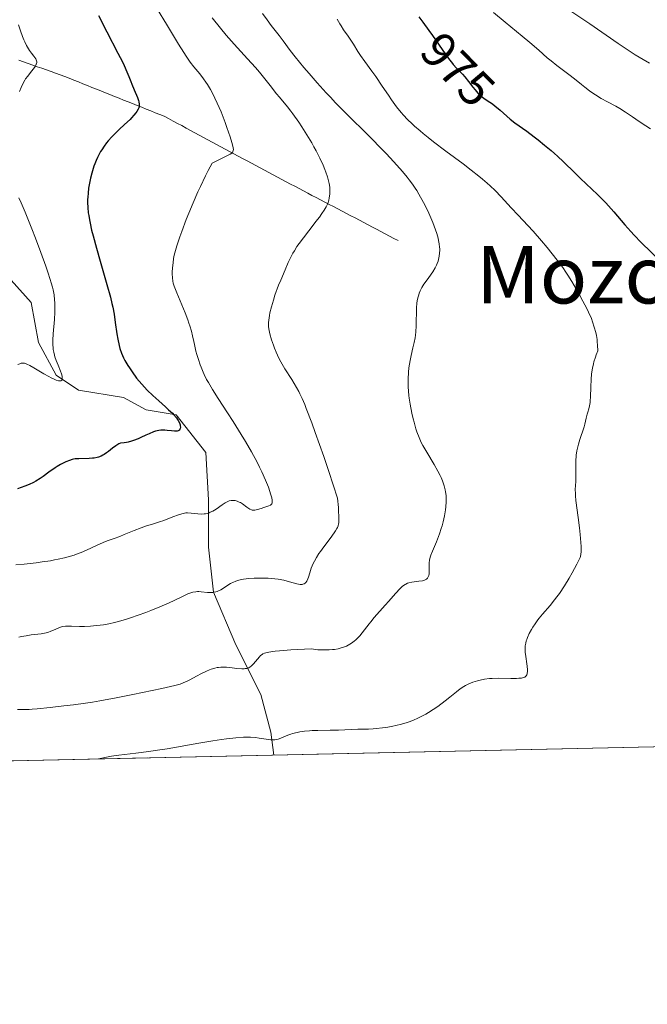
# Model space of a CAD drawing. Units: metres. Extents: x 647635 to 654527, y 4762412 to 4767189.
# Drawn here: x 649969 to 650095, y 4762412 to 4762609 of the extents above; entities that cross this region are included whole.
import ezdxf
from ezdxf.enums import TextEntityAlignment as Align

# ---------------------------------------------------------------- set-up
doc = ezdxf.new("R2010")
doc.units = ezdxf.units.M
doc.header["$MEASUREMENT"] = 0
doc.linetypes.add('DGN Style 3', pattern=[118.56964, 84.6926, -33.87704])
doc.linetypes.add('DGN Style 5', pattern=[59.28482, 25.40778, -33.87704])
for name, color, linetype, lineweight in [('Elementos auxiliares', 7, 'Continuous', 0), ('Entidades rústicas y varios', 7, 'Continuous', 0), ('Hidrografía', 7, 'Continuous', 0), ('Relieve y altimetría', 7, 'Continuous', 0), ('Textos de rotulación', 7, 'Continuous', 0)]:
    doc.layers.add(name, color=color, linetype=linetype, lineweight=lineweight)
doc.styles.add('Style-ariali', font='ariali.shx', dxfattribs={"bigfont": 'arialibig.shx'})
doc.styles.add('Style-times', font='times.shx', dxfattribs={"bigfont": 'timesbig.shx'})

msp = doc.modelspace()

# ---------------------------------------------------------------- linework, layer by layer
at = {"layer": 'Elementos auxiliares', "color": 250, "linetype": 'Continuous', "lineweight": 0, "flags": 128}
msp.add_lwpolyline([(647735.1, 4762412.05), (651131.18, 4762486.22), (654527.23, 4762562.12), (654474.97, 4764875.67), (654422.67, 4767189.24), (651028.91, 4767113.36), (647635.13, 4767039.2), (647685.14, 4764725.6)], close=True, dxfattribs=at)
at = {"layer": 'Elementos auxiliares', "color": 250, "linetype": 'Continuous', "lineweight": 0, "extrusion": (0.012579, 0.000274691, 0.999921), "elevation": 10321.29, "flags": 128}
msp.add_lwpolyline([(650999.82, 4762482.04), (649374.05, 4762446.54)], dxfattribs=at)
at = {"layer": 'Entidades rústicas y varios', "color": 92, "linetype": 'DGN Style 3', "lineweight": 0}
msp.add_polyline3d([(649436.05, 4762449.2, 844.02), (651061.69, 4762484.7, 823.56)], dxfattribs=at)
at = {"layer": 'Hidrografía', "color": 142, "linetype": 'DGN Style 3', "lineweight": 13}
for points in [[(649969.17, 4762601.13, 943.71), (649970.09, 4762600.8, 944.05), (649971, 4762600.47, 944.27), (649971.92, 4762600.14, 944.64), (649972.84, 4762599.81, 944.99), (649973.75, 4762599.49, 945.29), (649974.67, 4762599.16, 945.68), (649975.59, 4762598.83, 946.03), (649976.51, 4762598.5, 946.23), (649977.42, 4762598.18, 946.33), (649978.34, 4762597.85, 946.37), (649979.25, 4762597.49, 946.51), (649980.15, 4762597.13, 946.66), (649981.06, 4762596.76, 946.83), (649981.96, 4762596.4, 946.99), (649982.87, 4762596.04, 947.14), (649983.77, 4762595.68, 947.32), (649984.68, 4762595.31, 947.54), (649985.58, 4762594.95, 947.8), (649986.49, 4762594.59, 948.08), (649987.39, 4762594.23, 948.32), (649988.3, 4762593.87, 948.45), (649989.21, 4762593.5, 948.64), (649990.11, 4762593.14, 948.96), (649991.02, 4762592.78, 949.3), (649991.92, 4762592.42, 949.56), (649992.83, 4762592.06, 949.82), (649993.73, 4762591.69, 950.09), (649994.64, 4762591.33, 950.28), (649995.54, 4762590.97, 950.46), (649996.45, 4762590.61, 950.68), (649997.35, 4762590.24, 950.83), (649998.26, 4762589.88, 950.98), (649999.13, 4762589.41, 951.21), (650000, 4762588.94, 951.59), (650000.87, 4762588.47, 951.64), (650001.74, 4762588.01, 951.82), (650002.62, 4762587.54, 952.12), (650003.49, 4762587.07, 952.28), (650004.36, 4762586.6, 952.41), (650005.23, 4762586.13, 952.55), (650006.1, 4762585.66, 952.81), (650006.97, 4762585.19, 953.02), (650007.84, 4762584.72, 953.37), (650008.72, 4762584.25, 953.76), (650009.59, 4762583.78, 954.07), (650010.46, 4762583.31, 954.23), (650011.33, 4762582.84, 954.58), (650012.2, 4762582.37, 954.98), (650013.07, 4762581.91, 955.2), (650013.94, 4762581.44, 955.45), (650014.82, 4762580.97, 955.55), (650015.69, 4762580.5, 955.77), (650016.56, 4762580.03, 955.92), (650017.43, 4762579.56, 956.02), (650018.3, 4762579.09, 956.15), (650019.17, 4762578.62, 956.44), (650020.04, 4762578.15, 956.59), (650020.91, 4762577.68, 956.74), (650021.78, 4762577.23, 957.05), (650022.64, 4762576.78, 957.26), (650023.5, 4762576.32, 957.45), (650024.36, 4762575.87, 957.74), (650025.23, 4762575.42, 958), (650026.09, 4762574.96, 958.2), (650026.95, 4762574.51, 958.46), (650027.81, 4762574.05, 958.72), (650028.68, 4762573.6, 959.13), (650029.54, 4762573.15, 959.46), (650030.4, 4762572.69, 959.76), (650031.26, 4762572.24, 960.04), (650032.13, 4762571.79, 960.32), (650032.99, 4762571.33, 960.68), (650033.85, 4762570.88, 961.05), (650034.71, 4762570.43, 961.31), (650035.58, 4762569.97, 961.5), (650036.44, 4762569.52, 961.62), (650037.3, 4762569.07, 961.69), (650038.16, 4762568.61, 961.67), (650039.03, 4762568.16, 961.69), (650039.89, 4762567.71, 961.71), (650040.75, 4762567.25, 961.76), (650041.61, 4762566.8, 961.97), (650042.48, 4762566.35, 962.24), (650043.34, 4762565.89, 962.58), (650044.2, 4762565.44, 962.95), (650045.06, 4762564.99, 963.21)], [(649967.6, 4762557.07, 942.12), (649971.6, 4762552.57, 943.8), (649973.1, 4762544.57, 945), (649976.6, 4762538.07, 945), (649981.1, 4762535.07, 946.28), (649990.1, 4762533.57, 949.44), (649994.6, 4762531.07, 950), (650000.6, 4762530.07, 950.16), (650006.6, 4762522.57, 952.42), (650007.1, 4762513.07, 954.49), (650007.1, 4762503.57, 957.24), (650008.1, 4762494.57, 960), (650012.6, 4762484.07, 963.73), (650017.6, 4762474.07, 966.96), (650019.6, 4762466.57, 969.58), (650020.18, 4762461.96, 971.09)]]:
    msp.add_polyline3d(points, dxfattribs=at)
at = {"layer": 'Relieve y altimetría', "color": 36, "linetype": 'Continuous', "lineweight": 0, "flags": 128}
for points, elevation in [([(649996.91, 4762611.29), (649998.69, 4762608.34), (650001.08, 4762604.35), (650002.15, 4762602.66), (650002.62, 4762601.94), (650003.46, 4762600.75), (650004.18, 4762599.82), (650005.35, 4762598.39), (650006.11, 4762597.39), (650006.59, 4762596.7), (650006.89, 4762596.23), (650007.49, 4762595.24), (650008.09, 4762594.14), (650008.39, 4762593.54), (650008.87, 4762592.54), (650009.63, 4762590.76), (650010.45, 4762588.63), (650010.8, 4762587.64), (650011.44, 4762585.79), (650011.8, 4762584.64), (650012, 4762583.88), (650012.06, 4762583.58), (650012.09, 4762583.21), (650012.07, 4762583.05), (650011.98, 4762582.79), (650011.85, 4762582.62), (650011.74, 4762582.51), (650011.45, 4762582.31), (650011.18, 4762582.14), (650010.49, 4762581.8), (650008.77, 4762580.99), (650007.84, 4762580.52), (650007.05, 4762579.01), (650006.52, 4762577.97), (650005.5, 4762575.82), (650005, 4762574.73), (650004.05, 4762572.57), (650003.18, 4762570.5), (650002.65, 4762569.19), (650001.75, 4762566.84), (650001.34, 4762565.73), (650000.74, 4762563.91), (650000.35, 4762562.53), (650000.19, 4762561.8), (650000.11, 4762561.37), (650000, 4762560.6), (649999.89, 4762559.45), (649999.85, 4762558.76), (649999.85, 4762558.33), (649999.88, 4762557.56), (649999.97, 4762556.86), (650000.06, 4762556.49), (650000.26, 4762555.85), (650000.76, 4762554.53), (650002.43, 4762550.51), (650002.97, 4762549.11), (650003.2, 4762548.47), (650003.4, 4762547.89), (650003.7, 4762546.85), (650003.92, 4762545.93), (650004.16, 4762544.77), (650004.29, 4762544.17)], 955), ([(650079.4, 4762611.1), (650083.38, 4762608.38), (650089.07, 4762604.49), (650091.49, 4762602.87), (650092.49, 4762602.22), (650094.11, 4762601.23), (650095.34, 4762600.52)], 985), ([(650007.83, 4762609.62), (650009.48, 4762607.53), (650010.66, 4762606.11), (650012.24, 4762604.3), (650014.92, 4762601.42), (650016.53, 4762599.64), (650017.3, 4762598.74), (650018.4, 4762597.4), (650019.44, 4762596.06), (650020.71, 4762594.41), (650021.28, 4762593.7), (650022.94, 4762591.77), (650023.61, 4762590.92), (650023.99, 4762590.41), (650025.17, 4762588.73), (650025.81, 4762587.76), (650026.8, 4762586.19), (650027.75, 4762584.58), (650028.2, 4762583.78), (650028.63, 4762583), (650029.38, 4762581.49), (650030.02, 4762580.1), (650030.38, 4762579.24), (650030.58, 4762578.71), (650030.92, 4762577.74), (650031.07, 4762577.26), (650031.27, 4762576.4), (650031.38, 4762575.67), (650031.41, 4762575.22), (650031.41, 4762574.93), (650031.38, 4762574.37), (650031.25, 4762573.51), (650031.15, 4762573.08), (650030.95, 4762572.41), (650030.66, 4762571.74), (650030.48, 4762571.4), (650030.28, 4762571.07), (650029.81, 4762570.39), (650029.3, 4762569.71), (650028.57, 4762568.8), (650028.22, 4762568.35), (650026.14, 4762565.53), (650025.27, 4762564.44), (650024.8, 4762563.78)], 960), ([(650017.94, 4762610.5), (650018.81, 4762609.18), (650019.66, 4762608.06), (650020.73, 4762606.73), (650021.25, 4762606.07), (650022.05, 4762604.99), (650023.46, 4762603.08), (650024.46, 4762601.8), (650026.2, 4762599.67), (650027.22, 4762598.47), (650028.88, 4762596.56), (650030.65, 4762594.61), (650031.55, 4762593.63), (650032.46, 4762592.67), (650034.29, 4762590.8), (650039.57, 4762585.56), (650041.71, 4762583.39), (650042.71, 4762582.35), (650044.11, 4762580.86), (650045.37, 4762579.46), (650045.94, 4762578.8), (650046.87, 4762577.69), (650047.29, 4762577.15), (650047.9, 4762576.32), (650048.48, 4762575.46), (650048.77, 4762575), (650049.21, 4762574.28), (650050.11, 4762572.65), (650050.97, 4762570.95), (650051.4, 4762570.03), (650052.01, 4762568.6), (650052.55, 4762567.15), (650052.78, 4762566.43), (650053.04, 4762565.48), (650053.15, 4762565.01), (650053.27, 4762564.34), (650053.35, 4762563.68), (650053.37, 4762563.36), (650053.38, 4762563.06), (650053.35, 4762562.47), (650053.28, 4762561.9), (650053.22, 4762561.55), (650053.03, 4762560.87), (650052.86, 4762560.39), (650052.73, 4762560.09), (650052.45, 4762559.52), (650051.98, 4762558.74), (650051.65, 4762558.27), (650051.03, 4762557.43), (650050.21, 4762556.27), (650049.81, 4762555.62), (650049.6, 4762555.22), (650049.48, 4762554.96), (650049.27, 4762554.44), (650049.17, 4762554.15), (650049, 4762553.54), (650048.88, 4762552.91), (650048.81, 4762552.46), (650048.74, 4762551.51), (650048.69, 4762547.91), (650048.6, 4762546.75), (650048.51, 4762546.02), (650048.43, 4762545.53), (650048.24, 4762544.59)], 965), ([(650032.88, 4762609.34), (650033.41, 4762608.4), (650033.66, 4762607.97), (650034.15, 4762607.22), (650035.05, 4762605.92), (650035.47, 4762605.3), (650036.1, 4762604.3), (650036.99, 4762602.84), (650037.51, 4762602.06), (650038.4, 4762600.83), (650039.81, 4762598.94), (650040.6, 4762597.83), (650041.87, 4762595.92), (650043.1, 4762594.09), (650043.74, 4762593.17), (650044.73, 4762591.81), (650045.65, 4762590.66), (650046.14, 4762590.1), (650046.94, 4762589.24), (650047.84, 4762588.36), (650048.33, 4762587.9), (650049.43, 4762586.94), (650050.04, 4762586.43), (650051.04, 4762585.63), (650052.15, 4762584.76), (650054.59, 4762582.91), (650058.04, 4762580.34), (650059.69, 4762579.08), (650061.22, 4762577.87), (650061.92, 4762577.3), (650062.87, 4762576.49), (650063.44, 4762575.98), (650064.45, 4762575.02), (650065.7, 4762573.74), (650067.66, 4762571.54), (650069.05, 4762570.06), (650071.01, 4762568.02), (650072.07, 4762566.88), (650073.76, 4762564.93), (650074.89, 4762563.58), (650076.88, 4762561.08), (650077.99, 4762559.59), (650078.61, 4762558.7), (650079, 4762558.1), (650079.82, 4762556.78), (650080.76, 4762555.17), (650081.26, 4762554.27), (650082.03, 4762552.85), (650082.78, 4762551.39), (650083.13, 4762550.66), (650083.71, 4762549.36), (650083.97, 4762548.7), (650084.31, 4762547.67), (650084.6, 4762546.57), (650084.72, 4762545.99), (650084.85, 4762545.16), (650084.9, 4762544.73), (650084.96, 4762544.04), (650085.01, 4762542.94), (650084.7, 4762542.14), (650084.52, 4762541.64), (650084.23, 4762540.72), (650084.11, 4762540.28), (650083.93, 4762539.46), (650083.81, 4762538.7), (650083.75, 4762538.21), (650083.68, 4762537.26), (650083.62, 4762535.67), (650083.56, 4762533.73), (650083.5, 4762532.91), (650083.45, 4762532.54), (650083.33, 4762531.89), (650083.18, 4762531.32), (650082.98, 4762530.61), (650082.88, 4762530.25), (650082.69, 4762529.4), (650082.44, 4762528.24), (650082.3, 4762527.68), (650082.03, 4762526.88), (650081.61, 4762525.79), (650081.39, 4762525.17), (650081.11, 4762524.21), (650080.99, 4762523.69), (650080.82, 4762522.86), (650080.7, 4762522.02), (650080.66, 4762521.59), (650080.64, 4762521.16), (650080.62, 4762520.32), (650080.64, 4762518.67), (650080.64, 4762517.88), (650080.58, 4762516.73)], 970), ([(650064.15, 4762610.66), (650066.46, 4762608.71), (650069.88, 4762605.91), (650071.41, 4762604.64), (650073.18, 4762603.11), (650074.89, 4762601.59), (650075.64, 4762600.96), (650076.82, 4762600.04), (650078.44, 4762598.86), (650079.23, 4762598.28), (650080.34, 4762597.4), (650081.75, 4762596.25), (650082.44, 4762595.7), (650083.35, 4762595), (650083.82, 4762594.67), (650084.54, 4762594.18), (650085.69, 4762593.48), (650086.93, 4762592.81), (650088.61, 4762591.92), (650089.42, 4762591.45), (650090.54, 4762590.73), (650091.94, 4762589.75), (650092.62, 4762589.28), (650093.7, 4762588.59), (650095.56, 4762587.37)], 980), ([(649969.1, 4762608.22), (649969.48, 4762606.97), (649969.87, 4762605.87), (649970.14, 4762605.21), (649970.32, 4762604.81), (649970.69, 4762604.08), (649970.89, 4762603.71), (649971.31, 4762603.06), (649971.7, 4762602.52), (649972.15, 4762601.93), (649972.34, 4762601.67), (649972.54, 4762601.36), (649972.62, 4762601.21), (649972.69, 4762601), (649972.73, 4762600.78), (649972.72, 4762600.66), (649972.68, 4762600.42), (649972.64, 4762600.3), (649972.55, 4762600.09), (649972.43, 4762599.87), (649972.1, 4762599.39), (649971.71, 4762598.89), (649970.92, 4762597.93), (649970.51, 4762597.39), (649970.33, 4762597.12), (649970.07, 4762596.65), (649969.63, 4762595.68), (649969.31, 4762594.83)], 945), ([(649969.17, 4762573.55), (649969.61, 4762572.57), (649970.41, 4762570.69)], 945), ([(649970.41, 4762570.69), (649971.76, 4762567.36), (649972.49, 4762565.48), (649973.57, 4762562.6), (649974.55, 4762559.87), (649974.97, 4762558.64), (649975.43, 4762557.2), (649975.62, 4762556.55), (649975.86, 4762555.66), (649975.99, 4762555.11), (649976.19, 4762554.1), (649976.31, 4762553.16), (649976.36, 4762552.56), (649976.38, 4762551.35), (649976.35, 4762550.64), (649976.26, 4762549.17), (649976.02, 4762546.29), (649975.95, 4762545.04), (649975.94, 4762544.48), (649975.95, 4762544.13), (649976, 4762543.5), (649976.03, 4762543.2), (649976.14, 4762542.63), (649976.27, 4762542.08), (649976.38, 4762541.72), (649976.65, 4762540.97), (649977.01, 4762540.06), (649977.48, 4762538.85), (649977.67, 4762538.3), (649977.8, 4762537.81), (649977.83, 4762537.6), (649977.84, 4762537.33), (649977.8, 4762537.13), (649977.73, 4762537.03), (649977.53, 4762536.91), (649977.4, 4762536.89), (649977.06, 4762536.92), (649976.65, 4762537.04), (649976.33, 4762537.17), (649975.6, 4762537.51), (649975.13, 4762537.76), (649974.15, 4762538.32), (649972.18, 4762539.49), (649971.35, 4762539.96), (649970.72, 4762540.27), (649970.46, 4762540.37), (649970.31, 4762540.42), (649970.03, 4762540.47), (649969.79, 4762540.47), (649969.64, 4762540.44), (649969.33, 4762540.34), (649968.95, 4762540.15)], 945), ([(650024.8, 4762563.78), (650024.28, 4762562.96), (650024, 4762562.47), (650023.71, 4762561.91), (650023.07, 4762560.62), (650022.42, 4762559.16), (650021.55, 4762557.09), (650021.14, 4762556.04), (650020.41, 4762554.03), (650020.1, 4762553.08), (650019.7, 4762551.74), (650019.4, 4762550.54), (650019.29, 4762550), (650019.21, 4762549.5), (650019.13, 4762548.61), (650019.14, 4762547.82), (650019.19, 4762547.32), (650019.24, 4762546.99), (650019.38, 4762546.33), (650019.72, 4762545.13), (650020.09, 4762544.02), (650020.3, 4762543.46), (650020.64, 4762542.64), (650021.19, 4762541.47), (650021.57, 4762540.73), (650021.84, 4762540.25), (650022.38, 4762539.34), (650023.78, 4762537.16), (650024.71, 4762535.6), (650025.15, 4762534.8), (650025.4, 4762534.3), (650025.84, 4762533.37), (650026.37, 4762532.15), (650026.68, 4762531.4), (650027.79, 4762528.48), (650028.47, 4762526.58), (650030.15, 4762521.75), (650031.16, 4762518.74), (650032.91, 4762513.39), (650033.09, 4762511.51), (650033.15, 4762510.75), (650033.2, 4762509.81), (650033.21, 4762509.29), (650033.2, 4762508.99), (650033.16, 4762508.47), (650033.13, 4762508.25), (650033.03, 4762507.86), (650032.9, 4762507.52), (650032.79, 4762507.31), (650032.53, 4762506.89), (650031.62, 4762505.61), (650030.18, 4762503.68), (650029.5, 4762502.75), (650029.21, 4762502.31), (650028.7, 4762501.51), (650028.29, 4762500.78), (650028.06, 4762500.32), (650027.68, 4762499.42), (650027.36, 4762498.43), (650027.11, 4762497.62), (650026.98, 4762497.27), (650026.77, 4762496.81), (650026.56, 4762496.5), (650026.43, 4762496.39), (650026.22, 4762496.25), (650025.98, 4762496.17), (650025.84, 4762496.15), (650025.62, 4762496.14), (650025.45, 4762496.15), (650025.08, 4762496.2), (650024.77, 4762496.27), (650024.05, 4762496.47), (650022.87, 4762496.81), (650022.19, 4762496.97), (650021.04, 4762497.18), (650020.41, 4762497.26), (650019.07, 4762497.37), (650017.7, 4762497.41), (650016.8, 4762497.4), (650016.23, 4762497.38), (650015.16, 4762497.31), (650014.14, 4762497.19), (650013.69, 4762497.12), (650012.89, 4762496.92), (650012.41, 4762496.75), (650012.1, 4762496.62), (650011.51, 4762496.32), (650009.54, 4762495.08), (650009.09, 4762494.85), (650008.87, 4762494.75), (650008.54, 4762494.64), (650008.2, 4762494.56), (650007.97, 4762494.52), (650007.53, 4762494.49), (650006.87, 4762494.52), (650005.64, 4762494.67), (650005.16, 4762494.7), (650004.92, 4762494.7), (650004.56, 4762494.67), (650004, 4762494.57), (650003.35, 4762494.36)], 960), ([(650004.29, 4762544.17), (650004.6, 4762542.88), (650004.78, 4762542.2), (650005.1, 4762541.16), (650005.44, 4762540.13), (650005.63, 4762539.62), (650006.03, 4762538.65), (650006.25, 4762538.17), (650006.72, 4762537.2), (650007.07, 4762536.55), (650007.9, 4762535.16), (650009.03, 4762533.39), (650010.92, 4762530.52), (650012.02, 4762528.79), (650013.65, 4762526.17), (650014.48, 4762524.78), (650015.71, 4762522.67), (650016.83, 4762520.61), (650017.33, 4762519.64), (650017.78, 4762518.71), (650018.54, 4762517.03), (650019.11, 4762515.58), (650019.39, 4762514.75), (650019.54, 4762514.26), (650019.75, 4762513.46), (650019.84, 4762513.01), (650019.85, 4762512.82), (650019.85, 4762512.59), (650019.84, 4762512.46), (650019.75, 4762512.26), (650019.62, 4762512.11), (650019.5, 4762512.03), (650019.18, 4762511.88), (650018.2, 4762511.51), (650017.65, 4762511.33), (650016.9, 4762511.11), (650016.37, 4762511.01), (650016.15, 4762511), (650015.84, 4762511.04), (650015.69, 4762511.09), (650015.36, 4762511.24), (650014.79, 4762511.63), (650013.93, 4762512.25), (650013.48, 4762512.52), (650013.27, 4762512.64), (650012.84, 4762512.81), (650012.42, 4762512.91), (650012.15, 4762512.95), (650011.98, 4762512.96), (650011.64, 4762512.94), (650011.27, 4762512.87), (650011.09, 4762512.81), (650010.71, 4762512.64), (650010.44, 4762512.49), (650009.82, 4762512.07), (650008.63, 4762511.23), (650007.95, 4762510.81), (650007.47, 4762510.58), (650007.23, 4762510.48), (650006.86, 4762510.36), (650006.48, 4762510.27), (650006.23, 4762510.24), (650005.73, 4762510.21), (650004.99, 4762510.24), (650003.65, 4762510.4), (650002.91, 4762510.45), (650002.56, 4762510.44), (650002.02, 4762510.36), (650001.74, 4762510.29), (650001.1, 4762510.1), (649999.94, 4762509.66), (649998.19, 4762508.96), (649997.32, 4762508.64), (649996.11, 4762508.26), (649994.5, 4762507.8), (649993.63, 4762507.5), (649992.2, 4762506.94), (649990.25, 4762506.11), (649989.37, 4762505.74), (649988.23, 4762505.34), (649986.82, 4762504.86), (649986.05, 4762504.56), (649984.7, 4762503.95), (649982.66, 4762503.01), (649981.61, 4762502.55), (649980.68, 4762502.19), (649980.21, 4762502.02), (649979.49, 4762501.79), (649978.32, 4762501.47), (649977.01, 4762501.17), (649976.28, 4762501.03), (649975.5, 4762500.89), (649973.81, 4762500.63), (649972.63, 4762500.47), (649970.25, 4762500.19), (649968.56, 4762500.04)], 955), ([(650048.24, 4762544.59), (650047.99, 4762543.54), (650047.63, 4762541.95), (650047.44, 4762540.99), (650047.21, 4762539.48), (650047.12, 4762538.63), (650047.05, 4762537.22), (650047.05, 4762536.21), (650047.06, 4762535.68), (650047.12, 4762534.85), (650047.21, 4762533.99), (650047.28, 4762533.41), (650047.47, 4762532.22), (650047.81, 4762530.45), (650048.07, 4762529.32), (650048.25, 4762528.61), (650048.62, 4762527.31), (650048.82, 4762526.67), (650049.23, 4762525.55), (650049.66, 4762524.57), (650049.98, 4762523.94), (650050.76, 4762522.6), (650052.24, 4762520.17), (650052.99, 4762518.84), (650053.45, 4762517.95), (650053.66, 4762517.52), (650053.94, 4762516.88), (650054.16, 4762516.26), (650054.29, 4762515.86), (650054.48, 4762515.07), (650054.55, 4762514.69), (650054.64, 4762513.94), (650054.67, 4762513.19), (650054.66, 4762512.69), (650054.59, 4762511.67), (650054.51, 4762511.08), (650054.31, 4762509.88), (650054.04, 4762508.67), (650053.83, 4762507.87), (650053.67, 4762507.34), (650053.33, 4762506.3), (650053.12, 4762505.74), (650052.7, 4762504.66), (650051.91, 4762502.77), (650051.61, 4762501.98), (650051.49, 4762501.62), (650051.34, 4762501), (650051.26, 4762500.44), (650051.24, 4762500.09), (650051.25, 4762499.39), (650051.27, 4762498.66), (650051.26, 4762498.29), (650051.2, 4762497.95), (650051.15, 4762497.79), (650051.01, 4762497.5), (650050.91, 4762497.37), (650050.73, 4762497.2), (650050.49, 4762497.06), (650050.31, 4762496.99), (650049.9, 4762496.87), (650049.2, 4762496.76), (650048.23, 4762496.65), (650047.78, 4762496.59), (650047.19, 4762496.46), (650046.92, 4762496.37), (650046.59, 4762496.22), (650046.43, 4762496.12), (650046.1, 4762495.9), (650045.89, 4762495.73), (650045.43, 4762495.3), (650044.55, 4762494.35), (650043.2, 4762492.78), (650042.48, 4762491.95), (650040.28, 4762489.5), (650039.57, 4762488.66), (650039.23, 4762488.22), (650037.88, 4762486.43), (650037.39, 4762485.84), (650037.13, 4762485.56), (650036.56, 4762485.01), (650036.24, 4762484.75), (650035.74, 4762484.38), (650035.07, 4762483.98), (650034.7, 4762483.8), (650034.1, 4762483.56), (650033.44, 4762483.36), (650033.08, 4762483.27), (650032.31, 4762483.13), (650031.9, 4762483.08), (650031.24, 4762483.03), (650030.28, 4762483.01), (650029.77, 4762483.02), (650028.95, 4762483.07), (650027.62, 4762483.21), (650025.01, 4762483.1), (650023.57, 4762483.02), (650021.3, 4762482.85), (650020.44, 4762482.76), (650019.95, 4762482.7), (650019.16, 4762482.58), (650018.84, 4762482.51)], 965), ([(650080.58, 4762516.73), (650080.5, 4762515.17), (650080.51, 4762514.33), (650080.54, 4762513.89), (650080.63, 4762512.95), (650081.08, 4762509.55), (650081.32, 4762507.5), (650081.45, 4762506.12), (650081.65, 4762503.76), (650081.68, 4762503), (650081.68, 4762502.68), (650081.63, 4762502.22), (650081.53, 4762501.76), (650081.45, 4762501.52), (650081.3, 4762501.13), (650080.83, 4762500.17), (650079.87, 4762498.43), (650079.28, 4762497.42), (650078.31, 4762495.86), (650077.31, 4762494.35), (650076.82, 4762493.66), (650076.35, 4762493.02), (650075.47, 4762491.92), (650073.93, 4762490.17), (650073.28, 4762489.4), (650072.98, 4762489.02), (650072.44, 4762488.27), (650071.98, 4762487.55), (650071.71, 4762487.09), (650071.28, 4762486.28), (650070.94, 4762485.54), (650070.78, 4762485.13), (650070.69, 4762484.87), (650070.57, 4762484.38), (650070.48, 4762483.85), (650070.46, 4762483.56), (650070.45, 4762483.06), (650070.48, 4762482.47), (650070.52, 4762482.14), (650070.86, 4762479.74), (650070.92, 4762479), (650070.92, 4762478.68), (650070.89, 4762478.35), (650070.86, 4762478.2), (650070.79, 4762478.01), (650070.69, 4762477.84), (650070.47, 4762477.65), (650070.38, 4762477.59), (650070.22, 4762477.52), (650069.94, 4762477.44), (650069.72, 4762477.39), (650069.19, 4762477.34), (650068.72, 4762477.32), (650067.61, 4762477.31), (650065.1, 4762477.34), (650063.89, 4762477.32), (650063.33, 4762477.28), (650062.32, 4762477.16), (650061.44, 4762476.98), (650060.92, 4762476.85), (650059.98, 4762476.54), (650059.07, 4762476.16), (650058.52, 4762475.88), (650058.17, 4762475.68), (650057.49, 4762475.24), (650056.71, 4762474.64), (650055.38, 4762473.55), (650054.49, 4762472.84), (650052.97, 4762471.7), (650052.08, 4762471.08), (650051.12, 4762470.47), (650050.61, 4762470.17), (650049.55, 4762469.59), (650048.99, 4762469.32), (650048.14, 4762468.95), (650047.26, 4762468.62), (650046.66, 4762468.43), (650045.46, 4762468.09), (650044.86, 4762467.94), (650043.69, 4762467.7), (650042.58, 4762467.51), (650041.89, 4762467.41), (650040.66, 4762467.27), (650040.07, 4762467.21), (650039.09, 4762467.15), (650038.3, 4762467.13), (650037.41, 4762467.14), (650036.97, 4762467.14), (650033.13, 4762466.98), (650031.42, 4762466.95), (650029.01, 4762466.91), (650027.86, 4762466.86), (650027.32, 4762466.83), (650026.31, 4762466.73), (650025.4, 4762466.61), (650024.85, 4762466.51), (650023.88, 4762466.27), (650023.55, 4762466.18), (650022.97, 4762465.97), (650021.59, 4762465.36), (650021.07, 4762465.17)], 970), ([(650003.35, 4762494.36), (650002.98, 4762494.22), (650001.64, 4762493.61), (649999.08, 4762492.41), (649997.36, 4762491.65), (649995.57, 4762490.91), (649994.59, 4762490.53), (649993.06, 4762489.96), (649991.48, 4762489.42), (649990.68, 4762489.17), (649989.1, 4762488.71), (649988.32, 4762488.51), (649987.19, 4762488.25), (649986.1, 4762488.06), (649985.4, 4762487.96), (649984.08, 4762487.82), (649983.47, 4762487.78), (649982.32, 4762487.74), (649981.29, 4762487.74), (649979.66, 4762487.78), (649978.48, 4762487.78), (649977.97, 4762487.73), (649977.7, 4762487.67), (649977.16, 4762487.47), (649976.69, 4762487.26), (649975.95, 4762486.92), (649975.55, 4762486.76), (649974.92, 4762486.54), (649974.6, 4762486.45), (649974.27, 4762486.38), (649973.61, 4762486.27), (649972.29, 4762486.14), (649971.62, 4762486.06), (649970.61, 4762485.87), (649969.66, 4762485.68), (649969.15, 4762485.6)], 960), ([(650018.84, 4762482.51), (650018.34, 4762482.37), (650017.99, 4762482.22), (650017.81, 4762482.11), (650017.52, 4762481.87), (650017.3, 4762481.65), (650016.88, 4762481.18), (650016.09, 4762480.24), (650015.72, 4762479.85), (650015.35, 4762479.57), (650015.16, 4762479.46), (650015.03, 4762479.41), (650014.75, 4762479.32), (650014.45, 4762479.27), (650014.24, 4762479.25), (650013.75, 4762479.25), (650012.78, 4762479.33), (650011.36, 4762479.49), (650010.7, 4762479.55), (650009.93, 4762479.59), (650009.59, 4762479.58), (650009.09, 4762479.53), (650008.85, 4762479.49), (650008.35, 4762479.38), (650007.64, 4762479.17), (650007.27, 4762479.03), (650006.67, 4762478.78), (650005.72, 4762478.32), (650004.7, 4762477.78), (650003.35, 4762477.03), (650002.72, 4762476.71), (650002.2, 4762476.47), (650001.91, 4762476.36), (650001.41, 4762476.19), (650000.36, 4762475.91), (649997.75, 4762475.31), (649991.99, 4762474.11), (649988.65, 4762473.45), (649985.38, 4762472.84), (649983.88, 4762472.58), (649982.5, 4762472.36), (649980.11, 4762472.03), (649978.17, 4762471.79), (649975.42, 4762471.52), (649972.84, 4762471.22), (649971.84, 4762471.15), (649971.23, 4762471.12), (649968.85, 4762471.08)], 965), ([(650021.07, 4762465.17), (650020.8, 4762465.09), (650020.37, 4762465.02), (650019.88, 4762465), (650019.6, 4762465.01), (650018.66, 4762465.13), (650017.21, 4762465.37), (650016.48, 4762465.48), (650015.5, 4762465.55), (650014.99, 4762465.56), (650014.13, 4762465.53), (650012.55, 4762465.4), (650010.73, 4762465.19), (650009.68, 4762465.06), (650007.97, 4762464.81), (650005.16, 4762464.36), (649998.81, 4762463.23), (649996.42, 4762462.85), (649995.17, 4762462.67), (649992.56, 4762462.34), (649989.17, 4762461.92), (649987.66, 4762461.71), (649986.35, 4762461.49), (649985.79, 4762461.37), (649985.1, 4762461.19)], 970)]:
    msp.add_lwpolyline(points, dxfattribs=dict(at, elevation=elevation))
at = {"layer": 'Relieve y altimetría', "color": 36, "linetype": 'Continuous', "lineweight": 30, "flags": 128}
for points, elevation in [([(649985.1, 4762610.09), (649986.79, 4762606.78), (649988.99, 4762602.52), (649989.87, 4762600.76), (649990.22, 4762600.03), (649990.77, 4762598.82), (649991.16, 4762597.88), (649991.56, 4762596.85), (649991.76, 4762596.35), (649992.24, 4762595.18), (649992.87, 4762593.68), (649993.09, 4762593.05), (649993.17, 4762592.78), (649993.25, 4762592.34), (649993.25, 4762591.97), (649993.2, 4762591.76), (649993.16, 4762591.61), (649993.03, 4762591.33), (649992.75, 4762590.84), (649992.56, 4762590.57), (649992.19, 4762590.1), (649991.71, 4762589.57), (649991.41, 4762589.27), (649990.32, 4762588.25), (649989.2, 4762587.21), (649988.61, 4762586.66), (649987.75, 4762585.78), (649987.03, 4762584.96), (649986.69, 4762584.54), (649986.2, 4762583.88), (649985.73, 4762583.18), (649985.51, 4762582.82), (649985.1, 4762582.05), (649984.9, 4762581.65), (649984.62, 4762581.02), (649984.35, 4762580.36), (649984.19, 4762579.9), (649983.88, 4762578.95), (649983.75, 4762578.47), (649983.5, 4762577.48), (649983.35, 4762576.81), (649983.12, 4762575.49), (649983, 4762574.51), (649982.93, 4762573.66), (649982.92, 4762573.24), (649982.91, 4762572.6), (649982.95, 4762571.61), (649983.05, 4762570.57), (649983.13, 4762570.01), (649983.28, 4762569.12), (649983.41, 4762568.49), (649983.71, 4762567.11), (649984, 4762565.97), (649984.67, 4762563.48), (649985.41, 4762560.9), (649986.37, 4762557.62), (649986.79, 4762556.2), (649987.48, 4762553.68), (649987.79, 4762552.4), (649987.95, 4762551.66), (649988.2, 4762550.24), (649988.45, 4762548.57), (649988.79, 4762546.3), (649988.96, 4762545.24), (649989.22, 4762543.96), (649989.39, 4762543.35), (649989.7, 4762542.45), (649990.12, 4762541.49), (649990.39, 4762540.98), (649990.95, 4762540), (649991.27, 4762539.49), (649991.81, 4762538.69), (649992.72, 4762537.47), (649993.73, 4762536.24)], 950), ([(650049.22, 4762609.81), (650049.97, 4762608.76), (650051.21, 4762607.07), (650051.92, 4762606.09)], 975), ([(650064.71, 4762591.73), (650065.44, 4762591.1), (650066.78, 4762589.88), (650067.44, 4762589.31), (650068.4, 4762588.57), (650070.77, 4762586.89), (650072.25, 4762585.78), (650073.07, 4762585.14), (650074.37, 4762584.11), (650075.67, 4762583.02), (650076.31, 4762582.46), (650076.93, 4762581.9), (650078.12, 4762580.77), (650080.4, 4762578.54), (650081.52, 4762577.44), (650084.96, 4762574.21), (650086.07, 4762573.1), (650086.61, 4762572.53), (650087.14, 4762571.95), (650088.19, 4762570.74), (650090.38, 4762568.16), (650091.61, 4762566.78), (650092.28, 4762566.07), (650093.69, 4762564.63), (650097.67, 4762560.74)], 975), ([(649993.73, 4762536.24), (649994.28, 4762535.64), (649994.84, 4762535.06), (649995.99, 4762533.94), (649997.14, 4762532.91), (649998.53, 4762531.68), (649999.13, 4762531.13), (649999.88, 4762530.42), (650000.18, 4762530.1), (650000.67, 4762529.52), (650000.92, 4762529.16), (650001.06, 4762528.94), (650001.27, 4762528.51), (650001.41, 4762528.09), (650001.45, 4762527.89), (650001.47, 4762527.6), (650001.43, 4762527.35), (650001.39, 4762527.24), (650001.27, 4762527.05), (650001.18, 4762526.97), (650001.01, 4762526.88), (650000.8, 4762526.83), (650000.65, 4762526.81), (650000.29, 4762526.81), (649999.68, 4762526.87), (649998.81, 4762526.98), (649998.38, 4762527.02), (649997.84, 4762527.04), (649997.57, 4762527.02), (649997.16, 4762526.97), (649996.49, 4762526.8), (649996.12, 4762526.67), (649995.26, 4762526.31), (649994.58, 4762526), (649993.56, 4762525.53), (649993, 4762525.29), (649992.12, 4762524.96), (649991.67, 4762524.82), (649991.04, 4762524.65), (649990.72, 4762524.58), (649990.24, 4762524.5), (649989.5, 4762524.44), (649989.18, 4762524.28), (649988.53, 4762523.88), (649987.88, 4762523.4), (649987.06, 4762522.75), (649986.68, 4762522.46), (649986.2, 4762522.13), (649985.98, 4762521.99), (649985.64, 4762521.82), (649985.12, 4762521.62), (649984.85, 4762521.54), (649984.25, 4762521.43), (649983.92, 4762521.4), (649983.2, 4762521.35), (649981.15, 4762521.32), (649980.44, 4762521.28), (649980.06, 4762521.21), (649979.81, 4762521.15), (649979.27, 4762520.96), (649978.58, 4762520.69), (649978.18, 4762520.51), (649977.52, 4762520.17), (649976.79, 4762519.74), (649976.4, 4762519.49), (649975.18, 4762518.61), (649974.02, 4762517.76), (649973.43, 4762517.34), (649972.54, 4762516.79), (649972.09, 4762516.55), (649971.21, 4762516.14), (649970.37, 4762515.81), (649968.88, 4762515.31)], 950)]:
    msp.add_lwpolyline(points, dxfattribs=dict(at, elevation=elevation))
at = {"layer": 'Relieve y altimetría', "color": 27, "linetype": 'DGN Style 5', "lineweight": 30, "elevation": 975, "flags": 128}
msp.add_lwpolyline([(650051.92, 4762606.09), (650054.49, 4762602.36), (650055.32, 4762601.22), (650055.72, 4762600.71), (650056.08, 4762600.26), (650056.76, 4762599.49), (650057.91, 4762598.31), (650058.42, 4762597.76), (650059.14, 4762596.88), (650060.03, 4762595.69), (650060.44, 4762595.16), (650061.02, 4762594.49), (650061.4, 4762594.13), (650061.66, 4762593.9), (650062.2, 4762593.5), (650062.87, 4762593.06), (650063.9, 4762592.37), (650064.49, 4762591.92), (650064.71, 4762591.73)], dxfattribs=at)

# ---------------------------------------------------------------- texts
at = {"layer": 'Textos de rotulación', "color": 27, "linetype": 'Continuous', "lineweight": 0, "style": 'Style-ariali'}
msp.add_text('975', height=7, rotation=314.2623, dxfattribs=at).set_placement((650056.99, 4762599.25, 975), align=Align.MIDDLE_CENTER)
at = {"layer": 'Textos de rotulación', "color": 250, "linetype": 'Continuous', "lineweight": 0, "style": 'Style-times'}
msp.add_text('Mozoloartea', height=11.5, dxfattribs=at).set_placement((650106.42, 4762558.15, 967.52), align=Align.MIDDLE_CENTER)

doc.saveas('drawing.dxf')
